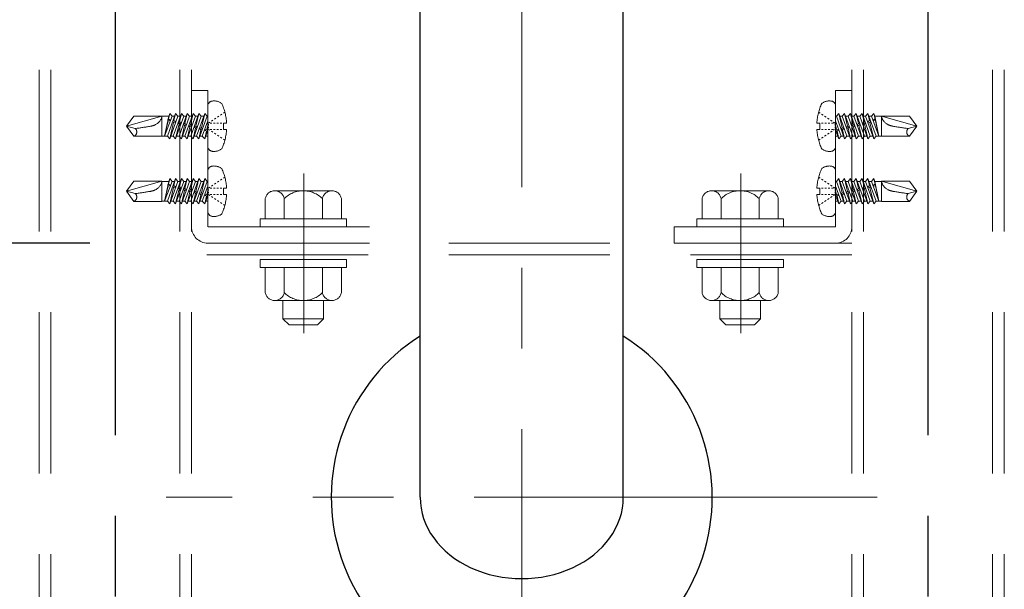
# Model space of a CAD drawing. Extents: x 6861 to 8469, y -10770 to -9662.
# Drawn here: x 7951 to 7990, y -9904 to -9882 of the extents above; entities that cross this region are included whole.
import ezdxf

# ---------------------------------------------------------------- set-up
doc = ezdxf.new("R2010")
doc.units = 0
for name, pattern in [('CENTER', [50.8, 31.75, -6.35, 6.35, -6.35]), ('CENTER2', [28.575, 19.05, -3.175, 3.175, -3.175]), ('HIDDEN', [9.525, 6.35, -3.175]), ('HIDS', [2.5, 1.5, -1])]:
    doc.linetypes.add(name, pattern=pattern)
doc.layers.get('0').update_dxf_attribs({"linetype": 'CONTINUOUS'})
doc.layers.get('DEFPOINTS').update_dxf_attribs({"color": 1, "linetype": 'CONTINUOUS'})
for name, color, linetype in [('1', 7, 'CONTINUOUS'), ('CENTER', 5, 'CENTER2'), ('shade', 6, 'CONTINUOUS'), ('製品', 7, 'CONTINUOUS')]:
    doc.layers.add(name, color=color, linetype=linetype)
doc.layers.add('6文字', color=2, linetype='CONTINUOUS', lineweight=20)
doc.styles.get("Standard").update_dxf_attribs({"font": 'simplex.shx', "width": 0.7, "bigfont": 'bigfont.shx'})
doc.dimstyles.new('寸法1：4', dxfattribs={"dimscale": 4, "dimtxt": 2.5, "dimasz": 1, "dimexe": 0.5, "dimexo": 1, "dimtad": 1, "dimdec": 3, "dimzin": 9, "dimdsep": 46, "dimtxsty": 'Standard', "dimblk": 'ORIGIN', "dimcen": 1, "dimclrd": 11, "dimclre": 11, "dimclrt": 2, "dimadec": 3, "dimazin": 2, "dimtfac": 1, "dimtdec": 3, "dimtix": 1, "dimtmove": 2, "dimatfit": 3, "dimldrblk": 'OPEN', "dimfxl": 0, "dimarcsym": 0})

# ---------------------------------------------------------------- blocks, each defined once
blk = doc.blocks.new('_ORIGIN')
at = {"color": 0, "linetype": 'ByBlock'}
blk.add_line((0, 0), (-1, 0), dxfattribs=at)
blk.add_circle((0, 0), 0.5, dxfattribs=at)
blk = doc.blocks.new('*D718')
at = {"layer": '6文字', "color": 11, "lineweight": -2, "transparency": 16777216}
for p, q in [((7954.194, -9814.573), (7925.572, -9814.573)), ((7927.572, -9818.573), (7927.572, -9886.361)), ((7954.194, -9890.361), (7925.572, -9890.361))]:
    blk.add_line(p, q, dxfattribs=at)
at = {"layer": 'DEFPOINTS', "color": 0, "transparency": 16777216}
for p in [(7958.194, -9814.573), (7927.572, -9890.361), (7958.194, -9890.361)]:
    blk.add_point(p, dxfattribs=at)
at = {"layer": '6文字', "color": 11, "lineweight": -2, "transparency": 16777216, "xscale": 4, "yscale": 4, "zscale": 4}
for p, rotation in [((7927.572, -9814.573), 90), ((7927.572, -9890.361), 270)]:
    blk.add_blockref('_ORIGIN', p, dxfattribs=dict(at, rotation=rotation))
at = {"layer": '6文字', "color": 2, "transparency": 16777216, "insert": (7920.072, -9852.467), "char_height": 10, "attachment_point": 5, "rotation": 90}
blk.add_mtext('380', dxfattribs=at)
blk = doc.blocks.new('_OPEN')
at = {"color": 0, "linetype": 'ByBlock'}
for p, q in [((-1, 0.1667), (0, 0)), ((0, 0), (-1, -0.1667)), ((0, 0), (-1, 0))]:
    blk.add_line(p, q, dxfattribs=at)
blk = doc.blocks.new('*D719')
at = {"layer": '6文字', "color": 11, "lineweight": -2, "transparency": 16777216}
for p, q in [((7927.572, -9886.361), (7927.572, -9882.361)), ((7954.194, -9890.361), (7925.572, -9890.361)), ((7927.572, -9890.361), (7927.572, -9910.361)), ((7954.194, -9910.361), (7925.572, -9910.361)), ((7927.572, -9914.361), (7927.572, -9918.361))]:
    blk.add_line(p, q, dxfattribs=at)
at = {"layer": 'DEFPOINTS', "color": 0, "transparency": 16777216}
for p in [(7958.194, -9890.361), (7927.572, -9910.361), (7958.194, -9910.361)]:
    blk.add_point(p, dxfattribs=at)
at = {"layer": '6文字', "color": 11, "lineweight": -2, "transparency": 16777216, "xscale": 4, "yscale": 4, "zscale": 4}
for p, rotation in [((7927.572, -9890.361), 270), ((7927.572, -9910.361), 90)]:
    blk.add_blockref('_ORIGIN', p, dxfattribs=dict(at, rotation=rotation))
at = {"layer": '6文字', "color": 2, "transparency": 16777216, "insert": (7920.072, -9900.361), "char_height": 10, "attachment_point": 5, "rotation": 90}
blk.add_mtext('100', dxfattribs=at)

msp = doc.modelspace()

# ---------------------------------------------------------------- linework, layer by layer
at = {"color": 6, "linetype": 'CENTER', "lineweight": 9, "ltscale": 0.3}
for p, q in [((7962.61399, -9887.62236), (7962.61399, -9893.9089)), ((7979.81399, -9887.62236), (7979.81399, -9893.9089))]:
    msp.add_line(p, q, dxfattribs=at)
at = {"layer": '1', "color": 7, "linetype": 'Continuous', "ltscale": 2}
for p, q in [((7967.19408, -9900.36103), (7967.19408, -9791.04226)), ((7975.19408, -9900.36103), (7975.19408, -9791.04226))]:
    msp.add_line(p, q, dxfattribs=at)
msp.add_arc((7971.19408, -9900.36103), 7.5, 122.230953, 57.769047, dxfattribs=at)
msp.add_ellipse((7971.19408, -9900.36103), major_axis=(4, 0), ratio=0.8, start_param=3.14159265, end_param=6.28318531, dxfattribs=at)
at = {"layer": 'CENTER'}
for p, q in [((7955.19408, -10012.21963), (7955.19408, -9721.62278)), ((7987.19408, -10012.21963), (7987.19408, -9721.62278))]:
    msp.add_line(p, q, dxfattribs=at)
at = {"layer": 'CENTER', "color": 7, "linetype": 'CENTER', "lineweight": 13, "ltscale": 0.5}
for p, q in [((7971.19408, -9913.56104), (7971.19408, -9786.33963)), ((7985.19408, -9900.36103), (7957.19408, -9900.36103))]:
    msp.add_line(p, q, dxfattribs=at)
at = {"layer": 'shade', "linetype": 'HIDDEN', "lineweight": 15}
for p, q in [((7952.19408, -9721.62278), (7952.19408, -10012.21963)), ((7952.65408, -9721.62278), (7952.65408, -10012.21963)), ((7957.73408, -9721.62278), (7957.73408, -10012.21963)), ((7958.19408, -9721.62278), (7958.19408, -10012.21963)), ((7984.19408, -9721.62278), (7984.19408, -10012.21963)), ((7984.65408, -9721.62278), (7984.65408, -10012.21963)), ((7989.73408, -9721.62278), (7989.73408, -10012.21963)), ((7990.19408, -9721.62278), (7990.19408, -10012.21963)), ((7958.19408, -9889.72103), (7958.19408, -9884.36103)), ((7958.19408, -9884.36103), (7958.83408, -9884.36103)), ((7958.83408, -9884.36103), (7958.83408, -9889.72103)), ((7984.19408, -9884.36103), (7983.55408, -9884.36103)), ((7983.55408, -9884.36103), (7983.55408, -9889.72103)), ((7984.19408, -9889.72103), (7984.19408, -9884.36103)), ((7965.19408, -9889.72103), (7958.83408, -9889.72103)), ((7977.19408, -9890.36103), (7977.19408, -9889.72103)), ((7977.19408, -9889.72103), (7983.55408, -9889.72103)), ((7984.19408, -9890.36103), (7958.19408, -9890.36103)), ((7965.19408, -9890.36103), (7958.83408, -9890.36103)), ((7977.19408, -9890.36103), (7983.55408, -9890.36103)), ((7984.19408, -9890.82103), (7958.19408, -9890.82103))]:
    msp.add_line(p, q, dxfattribs=at)
at = {"layer": 'shade', "linetype": 'HIDDEN', "lineweight": 15, "ltscale": 0.8}
for p, q in [((7961.09408, -9889.40103), (7961.09408, -9888.61252)), ((7961.46825, -9888.30103), (7963.71992, -9888.30103)), ((7961.84353, -9889.40103), (7961.84353, -9888.61252)), ((7963.34464, -9889.40103), (7963.34464, -9888.61252)), ((7964.09408, -9889.40103), (7964.09408, -9888.61252)), ((7978.29408, -9889.40103), (7978.29408, -9888.61252)), ((7980.91992, -9888.30103), (7978.66825, -9888.30103)), ((7979.04353, -9889.40103), (7979.04353, -9888.61252)), ((7980.54464, -9889.40103), (7980.54464, -9888.61252)), ((7981.29408, -9889.40103), (7981.29408, -9888.61252)), ((7964.09408, -9889.40103), (7961.09408, -9889.40103)), ((7963.39408, -9889.40103), (7961.79408, -9889.40103)), ((7978.29408, -9889.40103), (7981.29408, -9889.40103)), ((7978.99408, -9889.40103), (7980.59408, -9889.40103)), ((7961.09408, -9891.32103), (7961.09408, -9892.30954)), ((7961.09408, -9891.32103), (7964.09408, -9891.32103)), ((7961.84353, -9891.32103), (7961.84353, -9892.30954)), ((7963.34464, -9891.32103), (7963.34464, -9892.30954)), ((7964.09408, -9891.32103), (7964.09408, -9892.30954)), ((7978.29408, -9891.32103), (7978.29408, -9892.30954)), ((7981.29408, -9891.32103), (7978.29408, -9891.32103)), ((7979.04353, -9891.32103), (7979.04353, -9892.30954)), ((7980.54464, -9891.32103), (7980.54464, -9892.30954)), ((7981.29408, -9891.32103), (7981.29408, -9892.30954)), ((7963.71992, -9892.62103), (7961.46825, -9892.62103)), ((7961.79408, -9892.62103), (7961.79408, -9893.34103)), ((7963.39408, -9892.62103), (7963.39408, -9893.34103)), ((7978.66825, -9892.62103), (7980.91992, -9892.62103)), ((7978.99408, -9892.62103), (7978.99408, -9893.34103)), ((7980.59408, -9892.62103), (7980.59408, -9893.34103)), ((7961.79408, -9893.34103), (7962.03408, -9893.58103)), ((7963.39408, -9893.34103), (7961.79408, -9893.34103)), ((7963.15408, -9893.58103), (7962.03408, -9893.58103)), ((7963.39408, -9893.34103), (7963.15408, -9893.58103)), ((7978.99408, -9893.34103), (7979.23408, -9893.58103)), ((7978.99408, -9893.34103), (7980.59408, -9893.34103)), ((7979.23408, -9893.58103), (7980.35408, -9893.58103)), ((7980.59408, -9893.34103), (7980.35408, -9893.58103))]:
    msp.add_line(p, q, dxfattribs=at)
for points in [[(7964.29408, -9889.40103), (7964.29408, -9889.72103), (7960.89408, -9889.72103), (7960.89408, -9889.40103)], [(7978.09408, -9889.40103), (7978.09408, -9889.72103), (7981.49408, -9889.72103), (7981.49408, -9889.40103)], [(7964.29408, -9891.00103), (7964.29408, -9891.32103), (7960.89408, -9891.32103), (7960.89408, -9891.00103)], [(7978.09408, -9891.00103), (7978.09408, -9891.32103), (7981.49408, -9891.32103), (7981.49408, -9891.00103)]]:
    msp.add_lwpolyline(points, close=True, dxfattribs=at)
for centre, radius, start, end in [((7961.46881, -9888.68217), 0.38114, 10.529453, 169.470547), ((7962.59408, -9889.36103), 1.06, 44.921811, 135.078189), ((7963.71936, -9888.68217), 0.38114, 10.529453, 169.470547), ((7978.66881, -9888.68217), 0.38114, 10.529453, 169.470547), ((7979.79408, -9889.36103), 1.06, 44.921811, 135.078189), ((7980.91936, -9888.68217), 0.38114, 10.529453, 169.470547), ((7961.46881, -9892.23989), 0.38114, 190.529453, 349.470547), ((7962.59408, -9891.56103), 1.06, 224.921811, 315.078189), ((7963.71936, -9892.23989), 0.38114, 190.529453, 349.470547), ((7978.66881, -9892.23989), 0.38114, 190.529453, 349.470547), ((7979.79408, -9891.56103), 1.06, 224.921811, 315.078189), ((7980.91936, -9892.23989), 0.38114, 190.529453, 349.470547)]:
    msp.add_arc(centre, radius, start, end, dxfattribs=at)
at = {"layer": 'shade', "linetype": 'HIDDEN', "lineweight": 15}
for centre, start, end in [((7958.83408, -9889.72103), 180, 270), ((7983.55408, -9889.72103), 270, 0)]:
    msp.add_arc(centre, 0.64, start, end, dxfattribs=at)
at = {"layer": '製品', "color": 6, "linetype": 'HIDS', "lineweight": 0}
for p, q in [((7958.83408, -9884.97032), (7958.83408, -9886.55174)), ((7983.55408, -9884.97032), (7983.55408, -9886.55174)), ((7955.92284, -9885.36359), (7955.63408, -9885.76103)), ((7957.02512, -9885.36359), (7955.63408, -9885.76103)), ((7955.92284, -9885.36359), (7957.02512, -9885.36359)), ((7957.02512, -9885.36359), (7957.02512, -9886.15847)), ((7957.29504, -9885.37353), (7957.02512, -9885.37353)), ((7957.29504, -9885.37353), (7957.12894, -9886.14853)), ((7957.42838, -9885.37353), (7957.12894, -9886.14853)), ((7957.24152, -9886.14853), (7957.56438, -9885.26423)), ((7957.26525, -9885.51255), (7957.28584, -9885.47692)), ((7957.26794, -9885.55441), (7957.26525, -9885.51255)), ((7957.3644, -9885.53911), (7957.26794, -9885.55441)), ((7957.33495, -9885.26423), (7957.28511, -9885.47818)), ((7957.28584, -9885.47692), (7957.3644, -9885.53911)), ((7957.29504, -9885.37353), (7957.33495, -9885.26423)), ((7957.33495, -9885.26423), (7957.42838, -9885.37353)), ((7957.65781, -9885.37353), (7957.33495, -9886.25783)), ((7957.52447, -9885.37353), (7957.42838, -9885.37353)), ((7957.45514, -9885.56343), (7957.5019, -9885.53481)), ((7957.47095, -9886.14853), (7957.79381, -9885.26423)), ((7957.56438, -9885.26423), (7957.5019, -9885.53481)), ((7957.5019, -9885.53481), (7957.57659, -9885.59597)), ((7957.56438, -9885.26423), (7957.65781, -9885.37353)), ((7957.88724, -9885.37353), (7957.56438, -9886.25783)), ((7957.75391, -9885.37353), (7957.65781, -9885.37353)), ((7957.70038, -9886.14853), (7958.02324, -9885.26423)), ((7957.79381, -9885.26423), (7957.71796, -9885.5927)), ((7957.79381, -9885.26423), (7957.88724, -9885.37353)), ((7958.11667, -9885.37353), (7957.79381, -9886.25783)), ((7957.98334, -9885.37353), (7957.88724, -9885.37353)), ((7957.92981, -9886.14853), (7958.25267, -9885.26423)), ((7958.02324, -9885.26423), (7957.93403, -9885.6506)), ((7958.02324, -9885.26423), (7958.11667, -9885.37353)), ((7958.3461, -9885.37353), (7958.02324, -9886.25783)), ((7958.21277, -9885.37353), (7958.11667, -9885.37353)), ((7958.25267, -9885.26423), (7958.15009, -9885.70849)), ((7958.15924, -9886.14853), (7958.4821, -9885.26423)), ((7958.25267, -9885.26423), (7958.3461, -9885.37353)), ((7958.57553, -9885.37353), (7958.25267, -9886.25783)), ((7958.4422, -9885.37353), (7958.3461, -9885.37353)), ((7958.4821, -9885.26423), (7958.36615, -9885.76639)), ((7958.38867, -9886.14853), (7958.71153, -9885.26423)), ((7958.4821, -9885.26423), (7958.57553, -9885.37353)), ((7958.80497, -9885.37353), (7958.4821, -9886.25783)), ((7958.67163, -9885.37353), (7958.57553, -9885.37353)), ((7958.71153, -9885.26423), (7958.58221, -9885.82428)), ((7958.71153, -9885.26423), (7958.80497, -9885.37353)), ((7958.83408, -9885.37353), (7958.80497, -9885.37353)), ((7959.03522, -9885.51963), (7958.97645, -9885.5587)), ((7959.15274, -9885.4415), (7959.09398, -9885.48056)), ((7959.27027, -9885.36336), (7959.21151, -9885.40243)), ((7959.3878, -9885.28523), (7959.32904, -9885.3243)), ((7959.50533, -9885.2071), (7959.44656, -9885.24616)), ((7982.88284, -9885.2071), (7982.94161, -9885.24616)), ((7983.00037, -9885.28523), (7983.05913, -9885.3243)), ((7983.1179, -9885.36336), (7983.17666, -9885.40243)), ((7983.23543, -9885.4415), (7983.29419, -9885.48056)), ((7983.35295, -9885.51963), (7983.41172, -9885.5587)), ((7983.55408, -9885.37353), (7983.5832, -9885.37353)), ((7983.67663, -9885.26423), (7983.5832, -9885.37353)), ((7983.5832, -9885.37353), (7983.90607, -9886.25783)), ((7983.67663, -9885.26423), (7983.80596, -9885.82428)), ((7983.9995, -9886.14853), (7983.67663, -9885.26423)), ((7983.71654, -9885.37353), (7983.81263, -9885.37353)), ((7983.90607, -9885.26423), (7983.81263, -9885.37353)), ((7983.81263, -9885.37353), (7984.1355, -9886.25783)), ((7983.90607, -9885.26423), (7984.02202, -9885.76639)), ((7984.22893, -9886.14853), (7983.90607, -9885.26423)), ((7983.94597, -9885.37353), (7984.04207, -9885.37353)), ((7984.1355, -9885.26423), (7984.04207, -9885.37353)), ((7984.04207, -9885.37353), (7984.36493, -9886.25783)), ((7984.1355, -9885.26423), (7984.23808, -9885.70849)), ((7984.45836, -9886.14853), (7984.1355, -9885.26423)), ((7984.1754, -9885.37353), (7984.2715, -9885.37353)), ((7984.36493, -9885.26423), (7984.2715, -9885.37353)), ((7984.2715, -9885.37353), (7984.59436, -9886.25783)), ((7984.68779, -9886.14853), (7984.36493, -9885.26423)), ((7984.36493, -9885.26423), (7984.45414, -9885.6506)), ((7984.40483, -9885.37353), (7984.50093, -9885.37353)), ((7984.59436, -9885.26423), (7984.50093, -9885.37353)), ((7984.50093, -9885.37353), (7984.82379, -9886.25783)), ((7984.91722, -9886.14853), (7984.59436, -9885.26423)), ((7984.59436, -9885.26423), (7984.67021, -9885.5927)), ((7984.63426, -9885.37353), (7984.73036, -9885.37353)), ((7984.82379, -9885.26423), (7984.73036, -9885.37353)), ((7984.73036, -9885.37353), (7985.05322, -9886.25783)), ((7984.88627, -9885.53481), (7984.81158, -9885.59597)), ((7985.14665, -9886.14853), (7984.82379, -9885.26423)), ((7984.82379, -9885.26423), (7984.88627, -9885.53481)), ((7984.8637, -9885.37353), (7984.95979, -9885.37353)), ((7984.93303, -9885.56343), (7984.88627, -9885.53481)), ((7985.05322, -9885.26423), (7984.95979, -9885.37353)), ((7984.95979, -9885.37353), (7985.25923, -9886.14853)), ((7985.10233, -9885.47692), (7985.02377, -9885.53911)), ((7985.02377, -9885.53911), (7985.12023, -9885.55441)), ((7985.05322, -9885.26423), (7985.10306, -9885.47818)), ((7985.09313, -9885.37353), (7985.05322, -9885.26423)), ((7985.09313, -9885.37353), (7985.25923, -9886.14853)), ((7985.09313, -9885.37353), (7985.36304, -9885.37353)), ((7985.12292, -9885.51255), (7985.10233, -9885.47692)), ((7985.12023, -9885.55441), (7985.12292, -9885.51255)), ((7985.36304, -9885.36359), (7985.36304, -9886.15847)), ((7985.36304, -9885.36359), (7986.75408, -9885.76103)), ((7986.46533, -9885.36359), (7985.36304, -9885.36359)), ((7986.46533, -9885.36359), (7986.75408, -9885.76103)), ((7955.97959, -9885.85361), (7955.63408, -9885.76103)), ((7955.63408, -9885.76103), (7955.92284, -9886.15847)), ((7957.26738, -9885.55428), (7957.12894, -9886.14853)), ((7957.484, -9885.61231), (7957.33495, -9886.25783)), ((7957.484, -9885.61231), (7957.45514, -9885.56343)), ((7957.57659, -9885.59597), (7957.484, -9885.61231)), ((7957.70007, -9885.6702), (7957.56438, -9886.25783)), ((7957.66413, -9885.61943), (7957.71796, -9885.5927)), ((7957.70007, -9885.6702), (7957.66413, -9885.61943)), ((7957.78558, -9885.65197), (7957.70007, -9885.6702)), ((7957.71796, -9885.5927), (7957.78558, -9885.65197)), ((7957.91613, -9885.7281), (7957.79381, -9886.25783)), ((7957.87311, -9885.67542), (7957.93403, -9885.6506)), ((7957.91613, -9885.7281), (7957.87311, -9885.67542)), ((7957.99457, -9885.70797), (7957.91613, -9885.7281)), ((7957.93403, -9885.6506), (7957.99457, -9885.70797)), ((7958.13219, -9885.78599), (7958.02324, -9886.25783)), ((7958.0821, -9885.73142), (7958.15009, -9885.70849)), ((7958.13219, -9885.78599), (7958.0821, -9885.73142)), ((7958.20355, -9885.76396), (7958.13219, -9885.78599)), ((7958.15009, -9885.70849), (7958.20355, -9885.76396)), ((7958.34826, -9885.84388), (7958.25267, -9886.25783)), ((7958.29109, -9885.78742), (7958.36615, -9885.76639)), ((7958.34826, -9885.84388), (7958.29109, -9885.78742)), ((7958.41254, -9885.81996), (7958.34826, -9885.84388)), ((7958.36615, -9885.76639), (7958.41254, -9885.81996)), ((7958.56432, -9885.90178), (7958.4821, -9886.25783)), ((7958.50007, -9885.84342), (7958.58221, -9885.82428)), ((7958.56432, -9885.90178), (7958.50007, -9885.84342)), ((7958.62153, -9885.87596), (7958.56432, -9885.90178)), ((7958.58221, -9885.82428), (7958.62153, -9885.87596)), ((7958.6181, -9886.14853), (7958.83408, -9885.55697)), ((7958.70906, -9885.89941), (7958.79828, -9885.88217)), ((7958.78038, -9885.95967), (7958.70906, -9885.89941)), ((7958.83408, -9885.92217), (7958.71153, -9886.25783)), ((7958.83408, -9885.7271), (7958.79828, -9885.88217)), ((7958.79828, -9885.88217), (7958.83051, -9885.93196)), ((7958.91769, -9885.59776), (7958.85892, -9885.63683)), ((7958.85892, -9885.68651), (7958.85892, -9885.73619)), ((7958.85892, -9885.78587), (7958.85892, -9885.83555)), ((7958.91769, -9885.9243), (7958.85892, -9885.88523)), ((7958.9914, -9885.63683), (7958.92516, -9885.63683)), ((7958.9914, -9885.88523), (7958.92516, -9885.88523)), ((7959.12388, -9885.63683), (7959.05764, -9885.63683)), ((7959.12388, -9885.88523), (7959.05764, -9885.88523)), ((7959.25636, -9885.63683), (7959.19012, -9885.63683)), ((7959.25636, -9885.88523), (7959.19012, -9885.88523)), ((7959.38884, -9885.63683), (7959.3226, -9885.63683)), ((7959.38884, -9885.88523), (7959.3226, -9885.88523)), ((7959.57563, -9885.63683), (7959.45508, -9885.63683)), ((7959.45508, -9885.63683), (7959.45508, -9885.88523)), ((7959.45508, -9885.88523), (7959.57563, -9885.88523)), ((7982.81254, -9885.63683), (7982.93308, -9885.63683)), ((7982.93308, -9885.88523), (7982.81254, -9885.88523)), ((7982.93308, -9885.63683), (7982.93308, -9885.88523)), ((7982.99932, -9885.63683), (7983.06556, -9885.63683)), ((7982.99932, -9885.88523), (7983.06556, -9885.88523)), ((7983.1318, -9885.63683), (7983.19804, -9885.63683)), ((7983.1318, -9885.88523), (7983.19804, -9885.88523)), ((7983.26428, -9885.63683), (7983.33052, -9885.63683)), ((7983.26428, -9885.88523), (7983.33052, -9885.88523)), ((7983.39676, -9885.63683), (7983.463, -9885.63683)), ((7983.39676, -9885.88523), (7983.463, -9885.88523)), ((7983.47048, -9885.59776), (7983.52924, -9885.63683)), ((7983.47048, -9885.9243), (7983.52924, -9885.88523)), ((7983.52924, -9885.68651), (7983.52924, -9885.73619)), ((7983.52924, -9885.78587), (7983.52924, -9885.83555)), ((7983.77007, -9886.14853), (7983.55408, -9885.55697)), ((7983.55408, -9885.7271), (7983.58989, -9885.88217)), ((7983.55408, -9885.92217), (7983.67663, -9886.25783)), ((7983.58989, -9885.88217), (7983.55766, -9885.93196)), ((7983.67911, -9885.89941), (7983.58989, -9885.88217)), ((7983.60779, -9885.95967), (7983.67911, -9885.89941)), ((7983.80596, -9885.82428), (7983.76664, -9885.87596)), ((7983.76664, -9885.87596), (7983.82385, -9885.90178)), ((7983.8881, -9885.84342), (7983.80596, -9885.82428)), ((7983.82385, -9885.90178), (7983.8881, -9885.84342)), ((7983.82385, -9885.90178), (7983.90607, -9886.25783)), ((7984.02202, -9885.76639), (7983.97563, -9885.81996)), ((7983.97563, -9885.81996), (7984.03991, -9885.84388)), ((7984.09708, -9885.78742), (7984.02202, -9885.76639)), ((7984.03991, -9885.84388), (7984.09708, -9885.78742)), ((7984.03991, -9885.84388), (7984.1355, -9886.25783)), ((7984.23808, -9885.70849), (7984.18462, -9885.76396)), ((7984.18462, -9885.76396), (7984.25598, -9885.78599)), ((7984.30607, -9885.73142), (7984.23808, -9885.70849)), ((7984.25598, -9885.78599), (7984.30607, -9885.73142)), ((7984.25598, -9885.78599), (7984.36493, -9886.25783)), ((7984.45414, -9885.6506), (7984.3936, -9885.70797)), ((7984.3936, -9885.70797), (7984.47204, -9885.7281)), ((7984.51506, -9885.67542), (7984.45414, -9885.6506)), ((7984.47204, -9885.7281), (7984.51506, -9885.67542)), ((7984.47204, -9885.7281), (7984.59436, -9886.25783)), ((7984.67021, -9885.5927), (7984.60259, -9885.65197)), ((7984.60259, -9885.65197), (7984.6881, -9885.6702)), ((7984.72404, -9885.61943), (7984.67021, -9885.5927)), ((7984.6881, -9885.6702), (7984.72404, -9885.61943)), ((7984.6881, -9885.6702), (7984.82379, -9886.25783)), ((7984.81158, -9885.59597), (7984.90417, -9885.61231)), ((7984.90417, -9885.61231), (7984.93303, -9885.56343)), ((7984.90417, -9885.61231), (7985.05322, -9886.25783)), ((7985.12079, -9885.55428), (7985.25923, -9886.14853)), ((7986.40858, -9885.85361), (7986.75408, -9885.76103)), ((7986.75408, -9885.76103), (7986.46533, -9886.15847)), ((7957.02512, -9886.15847), (7955.92284, -9886.15847)), ((7957.24152, -9886.14853), (7957.02512, -9886.14853)), ((7957.33495, -9886.25783), (7957.24152, -9886.14853)), ((7957.47095, -9886.14853), (7957.37485, -9886.14853)), ((7957.56438, -9886.25783), (7957.47095, -9886.14853)), ((7957.70038, -9886.14853), (7957.60428, -9886.14853)), ((7957.79381, -9886.25783), (7957.70038, -9886.14853)), ((7957.92981, -9886.14853), (7957.83371, -9886.14853)), ((7958.02324, -9886.25783), (7957.92981, -9886.14853)), ((7958.15924, -9886.14853), (7958.06315, -9886.14853)), ((7958.25267, -9886.25783), (7958.15924, -9886.14853)), ((7958.38867, -9886.14853), (7958.29258, -9886.14853)), ((7958.4821, -9886.25783), (7958.38867, -9886.14853)), ((7958.6181, -9886.14853), (7958.52201, -9886.14853)), ((7958.71153, -9886.25783), (7958.6181, -9886.14853)), ((7958.78038, -9885.95967), (7958.71153, -9886.25783)), ((7958.83408, -9886.14853), (7958.75144, -9886.14853)), ((7958.83051, -9885.93196), (7958.78038, -9885.95967)), ((7959.03522, -9886.00243), (7958.97645, -9885.96336)), ((7959.15274, -9886.08056), (7959.09398, -9886.0415)), ((7959.27027, -9886.1587), (7959.21151, -9886.11963)), ((7959.3878, -9886.23683), (7959.32904, -9886.19776)), ((7959.50533, -9886.31496), (7959.44656, -9886.2759)), ((7982.88284, -9886.31496), (7982.94161, -9886.2759)), ((7983.00037, -9886.23683), (7983.05913, -9886.19776)), ((7983.1179, -9886.1587), (7983.17666, -9886.11963)), ((7983.23543, -9886.08056), (7983.29419, -9886.0415)), ((7983.35295, -9886.00243), (7983.41172, -9885.96336)), ((7983.55408, -9886.14853), (7983.63673, -9886.14853)), ((7983.55766, -9885.93196), (7983.60779, -9885.95967)), ((7983.60779, -9885.95967), (7983.67663, -9886.25783)), ((7983.67663, -9886.25783), (7983.77007, -9886.14853)), ((7983.77007, -9886.14853), (7983.86616, -9886.14853)), ((7983.90607, -9886.25783), (7983.9995, -9886.14853)), ((7983.9995, -9886.14853), (7984.09559, -9886.14853)), ((7984.1355, -9886.25783), (7984.22893, -9886.14853)), ((7984.22893, -9886.14853), (7984.32502, -9886.14853)), ((7984.36493, -9886.25783), (7984.45836, -9886.14853)), ((7984.45836, -9886.14853), (7984.55446, -9886.14853)), ((7984.59436, -9886.25783), (7984.68779, -9886.14853)), ((7984.68779, -9886.14853), (7984.78389, -9886.14853)), ((7984.82379, -9886.25783), (7984.91722, -9886.14853)), ((7984.91722, -9886.14853), (7985.01332, -9886.14853)), ((7985.05322, -9886.25783), (7985.14665, -9886.14853)), ((7985.14665, -9886.14853), (7985.36304, -9886.14853)), ((7985.36304, -9886.15847), (7986.46533, -9886.15847)), ((7957.24152, -9888.70853), (7957.56438, -9887.82423)), ((7957.33495, -9887.82423), (7957.28511, -9888.03818)), ((7957.29504, -9887.93353), (7957.33495, -9887.82423)), ((7957.33495, -9887.82423), (7957.42838, -9887.93353)), ((7957.47095, -9888.70853), (7957.79381, -9887.82423)), ((7957.56438, -9887.82423), (7957.5019, -9888.09481)), ((7957.56438, -9887.82423), (7957.65781, -9887.93353)), ((7957.70038, -9888.70853), (7958.02324, -9887.82423)), ((7957.79381, -9887.82423), (7957.71796, -9888.1527)), ((7957.79381, -9887.82423), (7957.88724, -9887.93353)), ((7957.92981, -9888.70853), (7958.25267, -9887.82423)), ((7958.02324, -9887.82423), (7957.93403, -9888.2106)), ((7958.02324, -9887.82423), (7958.11667, -9887.93353)), ((7958.25267, -9887.82423), (7958.15009, -9888.26849)), ((7958.15924, -9888.70853), (7958.4821, -9887.82423)), ((7958.25267, -9887.82423), (7958.3461, -9887.93353)), ((7958.4821, -9887.82423), (7958.36615, -9888.32639)), ((7958.38867, -9888.70853), (7958.71153, -9887.82423)), ((7958.4821, -9887.82423), (7958.57553, -9887.93353)), ((7958.71153, -9887.82423), (7958.58221, -9888.38428)), ((7958.71153, -9887.82423), (7958.80497, -9887.93353)), ((7958.83408, -9887.53032), (7958.83408, -9889.11174)), ((7959.3878, -9887.84523), (7959.32904, -9887.8843)), ((7959.50533, -9887.7671), (7959.44656, -9887.80616)), ((7982.88284, -9887.7671), (7982.94161, -9887.80616)), ((7983.00037, -9887.84523), (7983.05913, -9887.8843)), ((7983.55408, -9887.53032), (7983.55408, -9889.11174)), ((7983.67663, -9887.82423), (7983.5832, -9887.93353)), ((7983.67663, -9887.82423), (7983.80596, -9888.38428)), ((7983.9995, -9888.70853), (7983.67663, -9887.82423)), ((7983.90607, -9887.82423), (7983.81263, -9887.93353)), ((7983.90607, -9887.82423), (7984.02202, -9888.32639)), ((7984.22893, -9888.70853), (7983.90607, -9887.82423)), ((7984.1355, -9887.82423), (7984.04207, -9887.93353)), ((7984.1355, -9887.82423), (7984.23808, -9888.26849)), ((7984.45836, -9888.70853), (7984.1355, -9887.82423)), ((7984.36493, -9887.82423), (7984.2715, -9887.93353)), ((7984.68779, -9888.70853), (7984.36493, -9887.82423)), ((7984.36493, -9887.82423), (7984.45414, -9888.2106)), ((7984.59436, -9887.82423), (7984.50093, -9887.93353)), ((7984.91722, -9888.70853), (7984.59436, -9887.82423)), ((7984.59436, -9887.82423), (7984.67021, -9888.1527)), ((7984.82379, -9887.82423), (7984.73036, -9887.93353)), ((7985.14665, -9888.70853), (7984.82379, -9887.82423)), ((7984.82379, -9887.82423), (7984.88627, -9888.09481)), ((7985.05322, -9887.82423), (7984.95979, -9887.93353)), ((7985.05322, -9887.82423), (7985.10306, -9888.03818)), ((7985.09313, -9887.93353), (7985.05322, -9887.82423)), ((7955.92284, -9887.92359), (7955.63408, -9888.32103)), ((7957.02512, -9887.92359), (7955.63408, -9888.32103)), ((7955.92284, -9887.92359), (7957.02512, -9887.92359)), ((7957.02512, -9887.92359), (7957.02512, -9888.71847)), ((7957.29504, -9887.93353), (7957.02512, -9887.93353)), ((7957.29504, -9887.93353), (7957.12894, -9888.70853)), ((7957.42838, -9887.93353), (7957.12894, -9888.70853)), ((7957.26738, -9888.11428), (7957.12894, -9888.70853)), ((7957.26525, -9888.07255), (7957.28584, -9888.03692)), ((7957.26794, -9888.11441), (7957.26525, -9888.07255)), ((7957.3644, -9888.09911), (7957.26794, -9888.11441)), ((7957.28584, -9888.03692), (7957.3644, -9888.09911)), ((7957.65781, -9887.93353), (7957.33495, -9888.81783)), ((7957.484, -9888.17231), (7957.33495, -9888.81783)), ((7957.52447, -9887.93353), (7957.42838, -9887.93353)), ((7957.45514, -9888.12343), (7957.5019, -9888.09481)), ((7957.484, -9888.17231), (7957.45514, -9888.12343)), ((7957.57659, -9888.15597), (7957.484, -9888.17231)), ((7957.5019, -9888.09481), (7957.57659, -9888.15597)), ((7957.88724, -9887.93353), (7957.56438, -9888.81783)), ((7957.70007, -9888.2302), (7957.56438, -9888.81783)), ((7957.75391, -9887.93353), (7957.65781, -9887.93353)), ((7957.66413, -9888.17943), (7957.71796, -9888.1527)), ((7957.70007, -9888.2302), (7957.66413, -9888.17943)), ((7957.78558, -9888.21197), (7957.70007, -9888.2302)), ((7957.71796, -9888.1527), (7957.78558, -9888.21197)), ((7958.11667, -9887.93353), (7957.79381, -9888.81783)), ((7957.87311, -9888.23542), (7957.93403, -9888.2106)), ((7957.91613, -9888.2881), (7957.87311, -9888.23542)), ((7957.98334, -9887.93353), (7957.88724, -9887.93353)), ((7957.93403, -9888.2106), (7957.99457, -9888.26797)), ((7958.3461, -9887.93353), (7958.02324, -9888.81783)), ((7958.21277, -9887.93353), (7958.11667, -9887.93353)), ((7958.57553, -9887.93353), (7958.25267, -9888.81783)), ((7958.4422, -9887.93353), (7958.3461, -9887.93353)), ((7958.80497, -9887.93353), (7958.4821, -9888.81783)), ((7958.67163, -9887.93353), (7958.57553, -9887.93353)), ((7958.6181, -9888.70853), (7958.83408, -9888.11697)), ((7958.83408, -9887.93353), (7958.80497, -9887.93353)), ((7958.91769, -9888.15776), (7958.85892, -9888.19683)), ((7958.85892, -9888.24651), (7958.85892, -9888.29619)), ((7958.9914, -9888.19683), (7958.92516, -9888.19683)), ((7959.03522, -9888.07963), (7958.97645, -9888.1187)), ((7959.12388, -9888.19683), (7959.05764, -9888.19683)), ((7959.15274, -9888.0015), (7959.09398, -9888.04056)), ((7959.25636, -9888.19683), (7959.19012, -9888.19683)), ((7959.27027, -9887.92336), (7959.21151, -9887.96243)), ((7959.38884, -9888.19683), (7959.3226, -9888.19683)), ((7959.57563, -9888.19683), (7959.45508, -9888.19683)), ((7959.45508, -9888.19683), (7959.45508, -9888.44523)), ((7982.81254, -9888.19683), (7982.93308, -9888.19683)), ((7982.93308, -9888.19683), (7982.93308, -9888.44523)), ((7982.99932, -9888.19683), (7983.06556, -9888.19683)), ((7983.1179, -9887.92336), (7983.17666, -9887.96243)), ((7983.1318, -9888.19683), (7983.19804, -9888.19683)), ((7983.23543, -9888.0015), (7983.29419, -9888.04056)), ((7983.26428, -9888.19683), (7983.33052, -9888.19683)), ((7983.35295, -9888.07963), (7983.41172, -9888.1187)), ((7983.39676, -9888.19683), (7983.463, -9888.19683)), ((7983.47048, -9888.15776), (7983.52924, -9888.19683)), ((7983.52924, -9888.24651), (7983.52924, -9888.29619)), ((7983.55408, -9887.93353), (7983.5832, -9887.93353)), ((7983.77007, -9888.70853), (7983.55408, -9888.11697)), ((7983.5832, -9887.93353), (7983.90607, -9888.81783)), ((7983.71654, -9887.93353), (7983.81263, -9887.93353)), ((7983.81263, -9887.93353), (7984.1355, -9888.81783)), ((7983.94597, -9887.93353), (7984.04207, -9887.93353)), ((7984.04207, -9887.93353), (7984.36493, -9888.81783)), ((7984.1754, -9887.93353), (7984.2715, -9887.93353)), ((7984.2715, -9887.93353), (7984.59436, -9888.81783)), ((7984.45414, -9888.2106), (7984.3936, -9888.26797)), ((7984.40483, -9887.93353), (7984.50093, -9887.93353)), ((7984.51506, -9888.23542), (7984.45414, -9888.2106)), ((7984.47204, -9888.2881), (7984.51506, -9888.23542)), ((7984.50093, -9887.93353), (7984.82379, -9888.81783)), ((7984.67021, -9888.1527), (7984.60259, -9888.21197)), ((7984.60259, -9888.21197), (7984.6881, -9888.2302)), ((7984.63426, -9887.93353), (7984.73036, -9887.93353)), ((7984.72404, -9888.17943), (7984.67021, -9888.1527)), ((7984.6881, -9888.2302), (7984.72404, -9888.17943)), ((7984.6881, -9888.2302), (7984.82379, -9888.81783)), ((7984.73036, -9887.93353), (7985.05322, -9888.81783)), ((7984.88627, -9888.09481), (7984.81158, -9888.15597)), ((7984.81158, -9888.15597), (7984.90417, -9888.17231)), ((7984.8637, -9887.93353), (7984.95979, -9887.93353)), ((7984.93303, -9888.12343), (7984.88627, -9888.09481)), ((7984.90417, -9888.17231), (7984.93303, -9888.12343)), ((7984.90417, -9888.17231), (7985.05322, -9888.81783)), ((7984.95979, -9887.93353), (7985.25923, -9888.70853)), ((7985.10233, -9888.03692), (7985.02377, -9888.09911)), ((7985.02377, -9888.09911), (7985.12023, -9888.11441)), ((7985.09313, -9887.93353), (7985.25923, -9888.70853)), ((7985.09313, -9887.93353), (7985.36304, -9887.93353)), ((7985.12292, -9888.07255), (7985.10233, -9888.03692)), ((7985.12023, -9888.11441), (7985.12292, -9888.07255)), ((7985.12079, -9888.11428), (7985.25923, -9888.70853)), ((7985.36304, -9887.92359), (7985.36304, -9888.71847)), ((7985.36304, -9887.92359), (7986.75408, -9888.32103)), ((7986.46533, -9887.92359), (7985.36304, -9887.92359)), ((7986.46533, -9887.92359), (7986.75408, -9888.32103)), ((7955.97959, -9888.41361), (7955.63408, -9888.32103)), ((7955.63408, -9888.32103), (7955.92284, -9888.71847)), ((7957.91613, -9888.2881), (7957.79381, -9888.81783)), ((7957.99457, -9888.26797), (7957.91613, -9888.2881)), ((7958.13219, -9888.34599), (7958.02324, -9888.81783)), ((7958.0821, -9888.29142), (7958.15009, -9888.26849)), ((7958.13219, -9888.34599), (7958.0821, -9888.29142)), ((7958.20355, -9888.32396), (7958.13219, -9888.34599)), ((7958.15009, -9888.26849), (7958.20355, -9888.32396)), ((7958.34826, -9888.40388), (7958.25267, -9888.81783)), ((7958.29109, -9888.34742), (7958.36615, -9888.32639)), ((7958.34826, -9888.40388), (7958.29109, -9888.34742)), ((7958.41254, -9888.37996), (7958.34826, -9888.40388)), ((7958.36615, -9888.32639), (7958.41254, -9888.37996)), ((7958.56432, -9888.46178), (7958.4821, -9888.81783)), ((7958.50007, -9888.40342), (7958.58221, -9888.38428)), ((7958.56432, -9888.46178), (7958.50007, -9888.40342)), ((7958.62153, -9888.43596), (7958.56432, -9888.46178)), ((7958.58221, -9888.38428), (7958.62153, -9888.43596)), ((7958.70906, -9888.45941), (7958.79828, -9888.44217)), ((7958.78038, -9888.51967), (7958.70906, -9888.45941)), ((7958.83408, -9888.48217), (7958.71153, -9888.81783)), ((7958.78038, -9888.51967), (7958.71153, -9888.81783)), ((7958.83051, -9888.49196), (7958.78038, -9888.51967)), ((7958.83408, -9888.2871), (7958.79828, -9888.44217)), ((7958.79828, -9888.44217), (7958.83051, -9888.49196)), ((7958.85892, -9888.34587), (7958.85892, -9888.39555)), ((7958.91769, -9888.4843), (7958.85892, -9888.44523)), ((7958.9914, -9888.44523), (7958.92516, -9888.44523)), ((7959.03522, -9888.56243), (7958.97645, -9888.52336)), ((7959.12388, -9888.44523), (7959.05764, -9888.44523)), ((7959.15274, -9888.64056), (7959.09398, -9888.6015)), ((7959.25636, -9888.44523), (7959.19012, -9888.44523)), ((7959.38884, -9888.44523), (7959.3226, -9888.44523)), ((7959.45508, -9888.44523), (7959.57563, -9888.44523)), ((7982.93308, -9888.44523), (7982.81254, -9888.44523)), ((7982.99932, -9888.44523), (7983.06556, -9888.44523)), ((7983.1318, -9888.44523), (7983.19804, -9888.44523)), ((7983.23543, -9888.64056), (7983.29419, -9888.6015)), ((7983.26428, -9888.44523), (7983.33052, -9888.44523)), ((7983.35295, -9888.56243), (7983.41172, -9888.52336)), ((7983.39676, -9888.44523), (7983.463, -9888.44523)), ((7983.47048, -9888.4843), (7983.52924, -9888.44523)), ((7983.52924, -9888.34587), (7983.52924, -9888.39555)), ((7983.55408, -9888.2871), (7983.58989, -9888.44217)), ((7983.55408, -9888.48217), (7983.67663, -9888.81783)), ((7983.58989, -9888.44217), (7983.55766, -9888.49196)), ((7983.55766, -9888.49196), (7983.60779, -9888.51967)), ((7983.67911, -9888.45941), (7983.58989, -9888.44217)), ((7983.60779, -9888.51967), (7983.67911, -9888.45941)), ((7983.60779, -9888.51967), (7983.67663, -9888.81783)), ((7983.80596, -9888.38428), (7983.76664, -9888.43596)), ((7983.76664, -9888.43596), (7983.82385, -9888.46178)), ((7983.8881, -9888.40342), (7983.80596, -9888.38428)), ((7983.82385, -9888.46178), (7983.8881, -9888.40342)), ((7983.82385, -9888.46178), (7983.90607, -9888.81783)), ((7984.02202, -9888.32639), (7983.97563, -9888.37996)), ((7983.97563, -9888.37996), (7984.03991, -9888.40388)), ((7984.09708, -9888.34742), (7984.02202, -9888.32639)), ((7984.03991, -9888.40388), (7984.09708, -9888.34742)), ((7984.03991, -9888.40388), (7984.1355, -9888.81783)), ((7984.23808, -9888.26849), (7984.18462, -9888.32396)), ((7984.18462, -9888.32396), (7984.25598, -9888.34599)), ((7984.30607, -9888.29142), (7984.23808, -9888.26849)), ((7984.25598, -9888.34599), (7984.30607, -9888.29142)), ((7984.25598, -9888.34599), (7984.36493, -9888.81783)), ((7984.3936, -9888.26797), (7984.47204, -9888.2881)), ((7984.47204, -9888.2881), (7984.59436, -9888.81783)), ((7986.40858, -9888.41361), (7986.75408, -9888.32103)), ((7986.75408, -9888.32103), (7986.46533, -9888.71847)), ((7957.02512, -9888.71847), (7955.92284, -9888.71847)), ((7957.24152, -9888.70853), (7957.02512, -9888.70853)), ((7957.33495, -9888.81783), (7957.24152, -9888.70853)), ((7957.47095, -9888.70853), (7957.37485, -9888.70853)), ((7957.56438, -9888.81783), (7957.47095, -9888.70853)), ((7957.70038, -9888.70853), (7957.60428, -9888.70853)), ((7957.79381, -9888.81783), (7957.70038, -9888.70853)), ((7957.92981, -9888.70853), (7957.83371, -9888.70853)), ((7958.02324, -9888.81783), (7957.92981, -9888.70853)), ((7958.15924, -9888.70853), (7958.06315, -9888.70853)), ((7958.25267, -9888.81783), (7958.15924, -9888.70853)), ((7958.38867, -9888.70853), (7958.29258, -9888.70853)), ((7958.4821, -9888.81783), (7958.38867, -9888.70853)), ((7958.6181, -9888.70853), (7958.52201, -9888.70853)), ((7958.71153, -9888.81783), (7958.6181, -9888.70853)), ((7958.83408, -9888.70853), (7958.75144, -9888.70853)), ((7959.27027, -9888.7187), (7959.21151, -9888.67963)), ((7959.3878, -9888.79683), (7959.32904, -9888.75776)), ((7959.50533, -9888.87496), (7959.44656, -9888.8359)), ((7982.88284, -9888.87496), (7982.94161, -9888.8359)), ((7983.00037, -9888.79683), (7983.05913, -9888.75776)), ((7983.1179, -9888.7187), (7983.17666, -9888.67963)), ((7983.55408, -9888.70853), (7983.63673, -9888.70853)), ((7983.67663, -9888.81783), (7983.77007, -9888.70853)), ((7983.77007, -9888.70853), (7983.86616, -9888.70853)), ((7983.90607, -9888.81783), (7983.9995, -9888.70853)), ((7983.9995, -9888.70853), (7984.09559, -9888.70853)), ((7984.1355, -9888.81783), (7984.22893, -9888.70853)), ((7984.22893, -9888.70853), (7984.32502, -9888.70853)), ((7984.36493, -9888.81783), (7984.45836, -9888.70853)), ((7984.45836, -9888.70853), (7984.55446, -9888.70853)), ((7984.59436, -9888.81783), (7984.68779, -9888.70853)), ((7984.68779, -9888.70853), (7984.78389, -9888.70853)), ((7984.82379, -9888.81783), (7984.91722, -9888.70853)), ((7984.91722, -9888.70853), (7985.01332, -9888.70853)), ((7985.05322, -9888.81783), (7985.14665, -9888.70853)), ((7985.14665, -9888.70853), (7985.36304, -9888.70853)), ((7985.36304, -9888.71847), (7986.46533, -9888.71847))]:
    msp.add_line(p, q, dxfattribs=at)
for centre, radius, start, end in [((7959.08248, -9885.26423), 0.4968, 53.130102, 99.594071), ((7983.30568, -9885.26423), 0.4968, 80.405929, 126.869898), ((7959.0328, -9884.97032), 0.19872, 99.594068, 180), ((7957.46788, -9885.76103), 2.1114, 3.372287, 25.057615), ((7984.92028, -9885.76103), 2.1114, 154.942385, 176.627713), ((7983.35536, -9884.97032), 0.19872, 0, 80.405932), ((7956.57913, -9885.29397), 0.4514, 296.157788, 351.128188), ((7985.80904, -9885.29397), 0.4514, 188.871812, 243.842212), ((7955.85448, -9885.98803), 0.18364, 291.854783, 47.055104), ((7953.62429, -9868.09413), 17.91498, 277.554598, 279.47999), ((7956.45377, -9885.03873), 0.73576, 279.47999, 296.157788), ((7957.46788, -9885.76103), 2.1114, 334.942385, 356.627713), ((7984.92028, -9885.76103), 2.1114, 183.372287, 205.057615), ((7985.9344, -9885.03873), 0.73576, 243.842212, 260.52001), ((7988.76388, -9868.09413), 17.91498, 260.52001, 262.445402), ((7986.53369, -9885.98803), 0.18364, 132.944896, 248.145217), ((7959.0328, -9886.55174), 0.19872, 180, 260.405932), ((7959.08248, -9886.25783), 0.4968, 260.405934, 306.869898), ((7983.30568, -9886.25783), 0.4968, 233.130102, 279.594066), ((7983.35536, -9886.55174), 0.19872, 279.594068, 0), ((7959.0328, -9887.53032), 0.19872, 99.594068, 180), ((7959.08248, -9887.82423), 0.4968, 53.130102, 99.594071), ((7957.46788, -9888.32103), 2.1114, 3.372287, 25.057615), ((7984.92028, -9888.32103), 2.1114, 154.942385, 176.627713), ((7983.30568, -9887.82423), 0.4968, 80.405929, 126.869898), ((7983.35536, -9887.53032), 0.19872, 0, 80.405932), ((7956.57913, -9887.85397), 0.4514, 296.157788, 351.128188), ((7985.80904, -9887.85397), 0.4514, 188.871812, 243.842212), ((7955.85448, -9888.54803), 0.18364, 291.854783, 47.055104), ((7953.62429, -9870.65413), 17.91498, 277.554598, 279.47999), ((7956.45377, -9887.59873), 0.73576, 279.47999, 296.157788), ((7957.46788, -9888.32103), 2.1114, 334.942385, 356.627713), ((7984.92028, -9888.32103), 2.1114, 183.372287, 205.057615), ((7985.9344, -9887.59873), 0.73576, 243.842212, 260.52001), ((7988.76388, -9870.65413), 17.91498, 260.52001, 262.445402), ((7986.53369, -9888.54803), 0.18364, 132.944896, 248.145217), ((7959.0328, -9889.11174), 0.19872, 180, 260.405932), ((7959.08248, -9888.81783), 0.4968, 260.405934, 306.869898), ((7983.30568, -9888.81783), 0.4968, 233.130102, 279.594066), ((7983.35536, -9889.11174), 0.19872, 279.594068, 0)]:
    msp.add_arc(centre, radius, start, end, dxfattribs=at)

# ---------------------------------------------------------------- dimensions: what is measured, and where the dimension line sits
at = {"layer": '6文字'}
for base, p1, p2, picture, middle in [((7927.57221, -9890.36103), (7958.19408, -9814.57274), (7958.19408, -9890.36103), '*D718', (7920.07221, -9852.46688)), ((7927.57221, -9910.36103), (7958.19408, -9890.36103), (7958.19408, -9910.36103), '*D719', (7920.07221, -9900.36103))]:
    dim = msp.add_linear_dim(base=base, p1=p1, p2=p2, angle=90, dimstyle='寸法1：4', override={"dimdec": 0, "dimlfac": 5, "dimrnd": 5}, dxfattribs=at)
    dim.commit()
    dim.dimension.update_dxf_attribs({"geometry": picture, "text_midpoint": middle})

doc.saveas('drawing.dxf')
